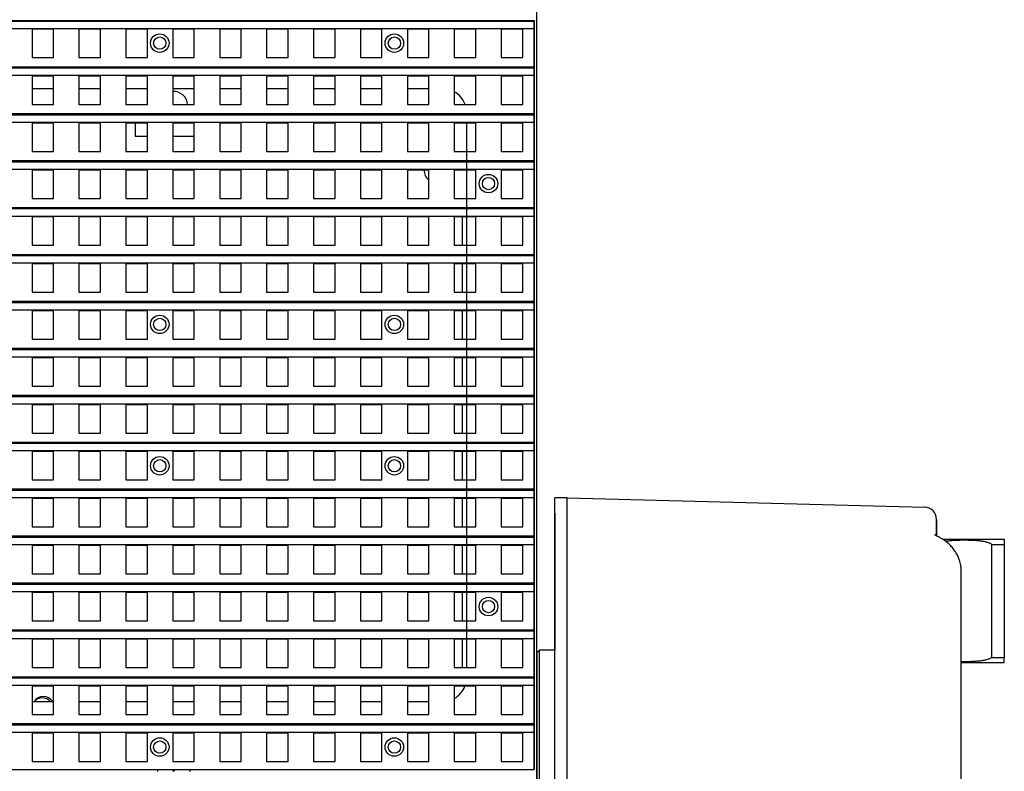
# Model space of a CAD drawing. Units: inches. Extents: x -981 to 1385, y -1472 to 563.
# Drawn here: x -294 to -134, y -26 to 96 of the extents above; entities that cross this region are included whole.
import ezdxf

# ---------------------------------------------------------------- set-up
doc = ezdxf.new("R2010")
doc.units = ezdxf.units.IN
doc.header["$LTSCALE"] = 0.64311
doc.header["$MEASUREMENT"] = 0
doc.layers.get('0').update_dxf_attribs({"linetype": 'CONTINUOUS'})
doc.layers.add('02___PRT_ALL_AXES', color=7, linetype='CONTINUOUS')

msp = doc.modelspace()

# ---------------------------------------------------------------- linework, layer by layer
at = {"color": 3, "linetype": 'Continuous'}
for p, q in [((-209.66, 215.29), (-209.66, -267.71)), ((-274.82, 78.86), (-274.82, 76.75)), ((-274.82, 76.75), (-272.84, 76.75)), ((-268.72, 76.75), (-265.22, 76.75)), ((-221.74, 63.62), (-221.74, 59.02)), ((-221.74, 56), (-221.74, 51.4)), ((-221.74, 48.38), (-221.74, 43.78)), ((-221.74, 40.76), (-221.74, 36.16)), ((-221.74, 33.14), (-221.74, 28.54)), ((-221.74, 25.52), (-221.74, 20.92)), ((-221.74, 17.9), (-221.74, 13.3)), ((-221.74, 10.28), (-221.74, 5.68)), ((-221.74, 2.66), (-221.74, -1.94)), ((-221.74, -4.96), (-221.74, -9.56))]:
    msp.add_line(p, q, dxfattribs=at)
at = {"color": 7, "linetype": 'Continuous'}
for p, q in [((-210.03, 95.4), (-453.55, 95.4)), ((-210.03, 94.2), (-210.03, 95.4)), ((-209.99, -26.1), (-209.99, 95.5)), ((-210.03, 94.2), (-453.55, 94.2)), ((-291.58, 94.1), (-291.58, 89.5)), ((-288.08, 94.1), (-291.58, 94.1)), ((-288.08, 89.5), (-288.08, 94.1)), ((-283.96, 94.1), (-283.96, 89.5)), ((-280.46, 94.1), (-283.96, 94.1)), ((-280.46, 89.5), (-280.46, 94.1)), ((-276.34, 94.1), (-276.34, 89.5)), ((-272.84, 94.1), (-276.34, 94.1)), ((-272.84, 89.5), (-272.84, 94.1)), ((-268.72, 94.1), (-268.72, 89.5)), ((-265.22, 94.1), (-268.72, 94.1)), ((-265.22, 89.5), (-265.22, 94.1)), ((-261.1, 94.1), (-261.1, 89.5)), ((-257.6, 94.1), (-261.1, 94.1)), ((-257.6, 89.5), (-257.6, 94.1)), ((-253.48, 94.1), (-253.48, 89.5)), ((-249.98, 94.1), (-253.48, 94.1)), ((-249.98, 89.5), (-249.98, 94.1)), ((-245.86, 94.1), (-245.86, 89.5)), ((-242.36, 94.1), (-245.86, 94.1)), ((-242.36, 89.5), (-242.36, 94.1)), ((-238.24, 94.1), (-238.24, 89.5)), ((-234.74, 94.1), (-238.24, 94.1)), ((-234.74, 89.5), (-234.74, 94.1)), ((-230.62, 94.1), (-230.62, 89.5)), ((-227.12, 94.1), (-230.62, 94.1)), ((-227.12, 89.5), (-227.12, 94.1)), ((-223, 94.1), (-223, 89.5)), ((-219.5, 94.1), (-223, 94.1)), ((-219.5, 89.5), (-219.5, 94.1)), ((-215.38, 94.1), (-215.38, 89.5)), ((-211.88, 94.1), (-215.38, 94.1)), ((-211.88, 89.5), (-211.88, 94.1)), ((-291.58, 89.5), (-288.08, 89.5)), ((-283.96, 89.5), (-280.46, 89.5)), ((-276.34, 89.5), (-272.84, 89.5)), ((-268.72, 89.5), (-265.22, 89.5)), ((-261.1, 89.5), (-257.6, 89.5)), ((-253.48, 89.5), (-249.98, 89.5)), ((-245.86, 89.5), (-242.36, 89.5)), ((-238.24, 89.5), (-234.74, 89.5)), ((-230.62, 89.5), (-227.12, 89.5)), ((-223, 89.5), (-219.5, 89.5)), ((-215.38, 89.5), (-211.88, 89.5)), ((-210.03, 87.78), (-453.55, 87.78)), ((-210.03, 86.58), (-453.55, 86.58)), ((-291.58, 86.48), (-291.58, 81.88)), ((-288.08, 86.48), (-291.58, 86.48)), ((-288.08, 81.88), (-288.08, 86.48)), ((-283.96, 86.48), (-283.96, 81.88)), ((-280.46, 86.48), (-283.96, 86.48)), ((-280.46, 81.88), (-280.46, 86.48)), ((-276.34, 86.48), (-276.34, 81.88)), ((-272.84, 86.48), (-276.34, 86.48)), ((-272.84, 81.88), (-272.84, 86.48)), ((-268.72, 86.48), (-268.72, 81.88)), ((-265.22, 86.48), (-268.72, 86.48)), ((-265.22, 81.88), (-265.22, 86.48)), ((-261.1, 86.48), (-261.1, 81.88)), ((-257.6, 86.48), (-261.1, 86.48)), ((-257.6, 81.88), (-257.6, 86.48)), ((-253.48, 86.48), (-253.48, 81.88)), ((-249.98, 86.48), (-253.48, 86.48)), ((-249.98, 81.88), (-249.98, 86.48)), ((-245.86, 86.48), (-245.86, 81.88)), ((-242.36, 86.48), (-245.86, 86.48)), ((-242.36, 81.88), (-242.36, 86.48)), ((-238.24, 86.48), (-238.24, 81.88)), ((-234.74, 86.48), (-238.24, 86.48)), ((-234.74, 81.88), (-234.74, 86.48)), ((-230.62, 86.48), (-230.62, 81.88)), ((-227.12, 86.48), (-230.62, 86.48)), ((-227.12, 81.88), (-227.12, 86.48)), ((-223, 86.48), (-223, 81.88)), ((-219.5, 86.48), (-223, 86.48)), ((-219.5, 81.88), (-219.5, 86.48)), ((-215.38, 86.48), (-215.38, 81.88)), ((-211.88, 86.48), (-215.38, 86.48)), ((-211.88, 81.88), (-211.88, 86.48)), ((-210.03, 86.58), (-210.03, 87.78)), ((-291.58, 84.5), (-288.08, 84.5)), ((-283.96, 84.5), (-280.46, 84.5)), ((-276.34, 84.5), (-272.84, 84.5)), ((-268.72, 84.5), (-265.22, 84.5)), ((-261.1, 84.5), (-257.6, 84.5)), ((-253.48, 84.5), (-249.98, 84.5)), ((-245.86, 84.5), (-242.36, 84.5)), ((-238.24, 84.5), (-234.74, 84.5)), ((-230.62, 84.5), (-227.12, 84.5)), ((-291.58, 81.88), (-288.08, 81.88)), ((-283.96, 81.88), (-280.46, 81.88)), ((-276.34, 81.88), (-272.84, 81.88)), ((-268.72, 81.88), (-265.22, 81.88)), ((-261.1, 81.88), (-257.6, 81.88)), ((-253.48, 81.88), (-249.98, 81.88)), ((-245.86, 81.88), (-242.36, 81.88)), ((-238.24, 81.88), (-234.74, 81.88)), ((-230.62, 81.88), (-227.12, 81.88)), ((-223, 81.88), (-219.5, 81.88)), ((-215.38, 81.88), (-211.88, 81.88)), ((-210.03, 80.16), (-453.55, 80.16)), ((-210.03, 78.96), (-210.03, 80.16)), ((-210.03, 78.96), (-453.55, 78.96)), ((-291.58, 78.86), (-291.58, 74.26)), ((-288.08, 78.86), (-291.58, 78.86)), ((-288.08, 74.26), (-288.08, 78.86)), ((-283.96, 78.86), (-283.96, 74.26)), ((-280.46, 78.86), (-283.96, 78.86)), ((-280.46, 74.26), (-280.46, 78.86)), ((-276.34, 78.86), (-276.34, 74.26)), ((-272.84, 78.86), (-276.34, 78.86)), ((-272.84, 74.26), (-272.84, 78.86)), ((-268.72, 78.86), (-268.72, 74.26)), ((-265.22, 78.86), (-268.72, 78.86)), ((-265.22, 74.26), (-265.22, 78.86)), ((-261.1, 78.86), (-261.1, 74.26)), ((-257.6, 78.86), (-261.1, 78.86)), ((-257.6, 74.26), (-257.6, 78.86)), ((-253.48, 78.86), (-253.48, 74.26)), ((-249.98, 78.86), (-253.48, 78.86)), ((-249.98, 74.26), (-249.98, 78.86)), ((-245.86, 78.86), (-245.86, 74.26)), ((-242.36, 78.86), (-245.86, 78.86)), ((-242.36, 74.26), (-242.36, 78.86)), ((-238.24, 78.86), (-238.24, 74.26)), ((-234.74, 78.86), (-238.24, 78.86)), ((-234.74, 74.26), (-234.74, 78.86)), ((-230.62, 78.86), (-230.62, 74.26)), ((-227.12, 78.86), (-230.62, 78.86)), ((-227.12, 74.26), (-227.12, 78.86)), ((-223, 78.86), (-223, 74.26)), ((-219.5, 78.86), (-223, 78.86)), ((-220.99, 78.86), (-220.99, -9.56)), ((-219.5, 74.26), (-219.5, 78.86)), ((-211.88, 78.86), (-215.38, 78.86)), ((-215.38, 78.86), (-215.38, 74.26)), ((-211.88, 74.26), (-211.88, 78.86)), ((-291.58, 74.26), (-288.08, 74.26)), ((-283.96, 74.26), (-280.46, 74.26)), ((-276.34, 74.26), (-272.84, 74.26)), ((-268.72, 74.26), (-265.22, 74.26)), ((-261.1, 74.26), (-257.6, 74.26)), ((-253.48, 74.26), (-249.98, 74.26)), ((-245.86, 74.26), (-242.36, 74.26)), ((-238.24, 74.26), (-234.74, 74.26)), ((-230.62, 74.26), (-227.12, 74.26)), ((-223, 74.26), (-219.5, 74.26)), ((-215.38, 74.26), (-211.88, 74.26)), ((-210.03, 72.54), (-453.55, 72.54)), ((-210.03, 71.34), (-210.03, 72.54)), ((-210.03, 71.34), (-453.55, 71.34)), ((-291.58, 71.24), (-291.58, 66.64)), ((-288.08, 71.24), (-291.58, 71.24)), ((-288.08, 66.64), (-288.08, 71.24)), ((-283.96, 71.24), (-283.96, 66.64)), ((-280.46, 71.24), (-283.96, 71.24)), ((-280.46, 66.64), (-280.46, 71.24)), ((-276.34, 71.24), (-276.34, 66.64)), ((-272.84, 71.24), (-276.34, 71.24)), ((-272.84, 66.64), (-272.84, 71.24)), ((-268.72, 71.24), (-268.72, 66.64)), ((-265.22, 71.24), (-268.72, 71.24)), ((-265.22, 66.64), (-265.22, 71.24)), ((-261.1, 71.24), (-261.1, 66.64)), ((-257.6, 71.24), (-261.1, 71.24)), ((-257.6, 66.64), (-257.6, 71.24)), ((-253.48, 71.24), (-253.48, 66.64)), ((-249.98, 71.24), (-253.48, 71.24)), ((-249.98, 66.64), (-249.98, 71.24)), ((-245.86, 71.24), (-245.86, 66.64)), ((-242.36, 71.24), (-245.86, 71.24)), ((-242.36, 66.64), (-242.36, 71.24)), ((-238.24, 71.24), (-238.24, 66.64)), ((-234.74, 71.24), (-238.24, 71.24)), ((-234.74, 66.64), (-234.74, 71.24)), ((-230.62, 71.24), (-230.62, 66.64)), ((-227.12, 71.24), (-230.62, 71.24)), ((-227.12, 66.64), (-227.12, 71.24)), ((-223, 71.24), (-223, 66.64)), ((-219.5, 71.24), (-223, 71.24)), ((-219.5, 66.64), (-219.5, 71.24)), ((-211.88, 71.24), (-215.38, 71.24)), ((-215.38, 71.24), (-215.38, 66.64)), ((-211.88, 66.64), (-211.88, 71.24)), ((-291.58, 66.64), (-288.08, 66.64)), ((-283.96, 66.64), (-280.46, 66.64)), ((-276.34, 66.64), (-272.84, 66.64)), ((-268.72, 66.64), (-265.22, 66.64)), ((-261.1, 66.64), (-257.6, 66.64)), ((-253.48, 66.64), (-249.98, 66.64)), ((-245.86, 66.64), (-242.36, 66.64)), ((-238.24, 66.64), (-234.74, 66.64)), ((-230.62, 66.64), (-227.12, 66.64)), ((-223, 66.64), (-219.5, 66.64)), ((-215.38, 66.64), (-211.88, 66.64)), ((-210.03, 64.92), (-453.55, 64.92)), ((-210.03, 63.72), (-210.03, 64.92)), ((-210.03, 63.72), (-453.55, 63.72)), ((-291.58, 63.62), (-291.58, 59.02)), ((-288.08, 63.62), (-291.58, 63.62)), ((-288.08, 59.02), (-288.08, 63.62)), ((-283.96, 63.62), (-283.96, 59.02)), ((-280.46, 63.62), (-283.96, 63.62)), ((-280.46, 59.02), (-280.46, 63.62)), ((-276.34, 63.62), (-276.34, 59.02)), ((-272.84, 63.62), (-276.34, 63.62)), ((-272.84, 59.02), (-272.84, 63.62)), ((-268.72, 63.62), (-268.72, 59.02)), ((-265.22, 63.62), (-268.72, 63.62)), ((-265.22, 59.02), (-265.22, 63.62)), ((-261.1, 63.62), (-261.1, 59.02)), ((-257.6, 63.62), (-261.1, 63.62)), ((-257.6, 59.02), (-257.6, 63.62)), ((-253.48, 63.62), (-253.48, 59.02)), ((-249.98, 63.62), (-253.48, 63.62)), ((-249.98, 59.02), (-249.98, 63.62)), ((-245.86, 63.62), (-245.86, 59.02)), ((-242.36, 63.62), (-245.86, 63.62)), ((-242.36, 59.02), (-242.36, 63.62)), ((-238.24, 63.62), (-238.24, 59.02)), ((-234.74, 63.62), (-238.24, 63.62)), ((-234.74, 59.02), (-234.74, 63.62)), ((-230.62, 63.62), (-230.62, 59.02)), ((-227.12, 63.62), (-230.62, 63.62)), ((-227.12, 59.02), (-227.12, 63.62)), ((-223, 63.62), (-223, 59.02)), ((-219.5, 63.62), (-223, 63.62)), ((-219.5, 59.02), (-219.5, 63.62)), ((-211.88, 63.62), (-215.38, 63.62)), ((-215.38, 63.62), (-215.38, 59.02)), ((-211.88, 59.02), (-211.88, 63.62)), ((-291.58, 59.02), (-288.08, 59.02)), ((-283.96, 59.02), (-280.46, 59.02)), ((-276.34, 59.02), (-272.84, 59.02)), ((-268.72, 59.02), (-265.22, 59.02)), ((-261.1, 59.02), (-257.6, 59.02)), ((-253.48, 59.02), (-249.98, 59.02)), ((-245.86, 59.02), (-242.36, 59.02)), ((-238.24, 59.02), (-234.74, 59.02)), ((-230.62, 59.02), (-227.12, 59.02)), ((-223, 59.02), (-219.5, 59.02)), ((-215.38, 59.02), (-211.88, 59.02)), ((-210.03, 57.3), (-453.55, 57.3)), ((-210.03, 56.1), (-453.55, 56.1)), ((-291.58, 56), (-291.58, 51.4)), ((-288.08, 56), (-291.58, 56)), ((-288.08, 51.4), (-288.08, 56)), ((-283.96, 56), (-283.96, 51.4)), ((-280.46, 56), (-283.96, 56)), ((-280.46, 51.4), (-280.46, 56)), ((-276.34, 56), (-276.34, 51.4)), ((-272.84, 56), (-276.34, 56)), ((-272.84, 51.4), (-272.84, 56)), ((-268.72, 56), (-268.72, 51.4)), ((-265.22, 56), (-268.72, 56)), ((-265.22, 51.4), (-265.22, 56)), ((-261.1, 56), (-261.1, 51.4)), ((-257.6, 56), (-261.1, 56)), ((-257.6, 51.4), (-257.6, 56)), ((-253.48, 56), (-253.48, 51.4)), ((-249.98, 56), (-253.48, 56)), ((-249.98, 51.4), (-249.98, 56)), ((-245.86, 56), (-245.86, 51.4)), ((-242.36, 56), (-245.86, 56)), ((-242.36, 51.4), (-242.36, 56)), ((-238.24, 56), (-238.24, 51.4)), ((-234.74, 56), (-238.24, 56)), ((-234.74, 51.4), (-234.74, 56)), ((-230.62, 56), (-230.62, 51.4)), ((-227.12, 56), (-230.62, 56)), ((-227.12, 51.4), (-227.12, 56)), ((-223, 56), (-223, 51.4)), ((-219.5, 56), (-223, 56)), ((-219.5, 51.4), (-219.5, 56)), ((-211.88, 56), (-215.38, 56)), ((-215.38, 56), (-215.38, 51.4)), ((-211.88, 51.4), (-211.88, 56)), ((-210.03, 56.1), (-210.03, 57.3)), ((-291.58, 51.4), (-288.08, 51.4)), ((-283.96, 51.4), (-280.46, 51.4)), ((-276.34, 51.4), (-272.84, 51.4)), ((-268.72, 51.4), (-265.22, 51.4)), ((-261.1, 51.4), (-257.6, 51.4)), ((-253.48, 51.4), (-249.98, 51.4)), ((-245.86, 51.4), (-242.36, 51.4)), ((-238.24, 51.4), (-234.74, 51.4)), ((-230.62, 51.4), (-227.12, 51.4)), ((-223, 51.4), (-219.5, 51.4)), ((-215.38, 51.4), (-211.88, 51.4)), ((-210.03, 49.68), (-453.55, 49.68)), ((-210.03, 48.48), (-210.03, 49.68)), ((-210.03, 48.48), (-453.55, 48.48)), ((-291.58, 48.38), (-291.58, 43.78)), ((-288.08, 48.38), (-291.58, 48.38)), ((-288.08, 43.78), (-288.08, 48.38)), ((-283.96, 48.38), (-283.96, 43.78)), ((-280.46, 48.38), (-283.96, 48.38)), ((-280.46, 43.78), (-280.46, 48.38)), ((-276.34, 48.38), (-276.34, 43.78)), ((-272.84, 48.38), (-276.34, 48.38)), ((-272.84, 43.78), (-272.84, 48.38)), ((-268.72, 48.38), (-268.72, 43.78)), ((-265.22, 48.38), (-268.72, 48.38)), ((-265.22, 43.78), (-265.22, 48.38)), ((-261.1, 48.38), (-261.1, 43.78)), ((-257.6, 48.38), (-261.1, 48.38)), ((-257.6, 43.78), (-257.6, 48.38)), ((-249.98, 48.38), (-253.48, 48.38)), ((-253.48, 48.38), (-253.48, 43.78)), ((-249.98, 43.78), (-249.98, 48.38)), ((-242.36, 48.38), (-245.86, 48.38)), ((-245.86, 48.38), (-245.86, 43.78)), ((-242.36, 43.78), (-242.36, 48.38)), ((-234.74, 48.38), (-238.24, 48.38)), ((-238.24, 48.38), (-238.24, 43.78)), ((-234.74, 43.78), (-234.74, 48.38)), ((-227.12, 48.38), (-230.62, 48.38)), ((-230.62, 48.38), (-230.62, 43.78)), ((-227.12, 43.78), (-227.12, 48.38)), ((-219.5, 48.38), (-223, 48.38)), ((-223, 48.38), (-223, 43.78)), ((-219.5, 43.78), (-219.5, 48.38)), ((-211.88, 48.38), (-215.38, 48.38)), ((-215.38, 48.38), (-215.38, 43.78)), ((-211.88, 43.78), (-211.88, 48.38)), ((-291.58, 43.78), (-288.08, 43.78)), ((-283.96, 43.78), (-280.46, 43.78)), ((-276.34, 43.78), (-272.84, 43.78)), ((-268.72, 43.78), (-265.22, 43.78)), ((-261.1, 43.78), (-257.6, 43.78)), ((-253.48, 43.78), (-249.98, 43.78)), ((-245.86, 43.78), (-242.36, 43.78)), ((-238.24, 43.78), (-234.74, 43.78)), ((-230.62, 43.78), (-227.12, 43.78)), ((-223, 43.78), (-219.5, 43.78)), ((-215.38, 43.78), (-211.88, 43.78)), ((-210.03, 42.06), (-453.55, 42.06)), ((-210.03, 40.86), (-210.03, 42.06)), ((-210.03, 40.86), (-453.55, 40.86)), ((-291.58, 40.76), (-291.58, 36.16)), ((-288.08, 40.76), (-291.58, 40.76)), ((-288.08, 36.16), (-288.08, 40.76)), ((-283.96, 40.76), (-283.96, 36.16)), ((-280.46, 40.76), (-283.96, 40.76)), ((-280.46, 36.16), (-280.46, 40.76)), ((-276.34, 40.76), (-276.34, 36.16)), ((-272.84, 40.76), (-276.34, 40.76)), ((-272.84, 36.16), (-272.84, 40.76)), ((-268.72, 40.76), (-268.72, 36.16)), ((-265.22, 40.76), (-268.72, 40.76)), ((-265.22, 36.16), (-265.22, 40.76)), ((-261.1, 40.76), (-261.1, 36.16)), ((-257.6, 40.76), (-261.1, 40.76)), ((-257.6, 36.16), (-257.6, 40.76)), ((-249.98, 40.76), (-253.48, 40.76)), ((-253.48, 40.76), (-253.48, 36.16)), ((-249.98, 36.16), (-249.98, 40.76)), ((-242.36, 40.76), (-245.86, 40.76)), ((-245.86, 40.76), (-245.86, 36.16)), ((-242.36, 36.16), (-242.36, 40.76)), ((-234.74, 40.76), (-238.24, 40.76)), ((-238.24, 40.76), (-238.24, 36.16)), ((-234.74, 36.16), (-234.74, 40.76)), ((-227.12, 40.76), (-230.62, 40.76)), ((-230.62, 40.76), (-230.62, 36.16)), ((-227.12, 36.16), (-227.12, 40.76)), ((-219.5, 40.76), (-223, 40.76)), ((-223, 40.76), (-223, 36.16)), ((-219.5, 36.16), (-219.5, 40.76)), ((-211.88, 40.76), (-215.38, 40.76)), ((-215.38, 40.76), (-215.38, 36.16)), ((-211.88, 36.16), (-211.88, 40.76)), ((-291.58, 36.16), (-288.08, 36.16)), ((-283.96, 36.16), (-280.46, 36.16)), ((-276.34, 36.16), (-272.84, 36.16)), ((-268.72, 36.16), (-265.22, 36.16)), ((-261.1, 36.16), (-257.6, 36.16)), ((-253.48, 36.16), (-249.98, 36.16)), ((-245.86, 36.16), (-242.36, 36.16)), ((-238.24, 36.16), (-234.74, 36.16)), ((-230.62, 36.16), (-227.12, 36.16)), ((-223, 36.16), (-219.5, 36.16)), ((-215.38, 36.16), (-211.88, 36.16)), ((-210.03, 34.44), (-453.55, 34.44)), ((-210.03, 33.24), (-210.03, 34.44)), ((-210.03, 33.24), (-453.55, 33.24)), ((-291.58, 33.14), (-291.58, 28.54)), ((-288.08, 33.14), (-291.58, 33.14)), ((-288.08, 28.54), (-288.08, 33.14)), ((-283.96, 33.14), (-283.96, 28.54)), ((-280.46, 33.14), (-283.96, 33.14)), ((-280.46, 28.54), (-280.46, 33.14)), ((-276.34, 33.14), (-276.34, 28.54)), ((-272.84, 33.14), (-276.34, 33.14)), ((-272.84, 28.54), (-272.84, 33.14)), ((-268.72, 33.14), (-268.72, 28.54)), ((-265.22, 33.14), (-268.72, 33.14)), ((-265.22, 28.54), (-265.22, 33.14)), ((-261.1, 33.14), (-261.1, 28.54)), ((-257.6, 33.14), (-261.1, 33.14)), ((-257.6, 28.54), (-257.6, 33.14)), ((-249.98, 33.14), (-253.48, 33.14)), ((-253.48, 33.14), (-253.48, 28.54)), ((-249.98, 28.54), (-249.98, 33.14)), ((-242.36, 33.14), (-245.86, 33.14)), ((-245.86, 33.14), (-245.86, 28.54)), ((-242.36, 28.54), (-242.36, 33.14)), ((-234.74, 33.14), (-238.24, 33.14)), ((-238.24, 33.14), (-238.24, 28.54)), ((-234.74, 28.54), (-234.74, 33.14)), ((-227.12, 33.14), (-230.62, 33.14)), ((-230.62, 33.14), (-230.62, 28.54)), ((-227.12, 28.54), (-227.12, 33.14)), ((-219.5, 33.14), (-223, 33.14)), ((-223, 33.14), (-223, 28.54)), ((-219.5, 28.54), (-219.5, 33.14)), ((-211.88, 33.14), (-215.38, 33.14)), ((-215.38, 33.14), (-215.38, 28.54)), ((-211.88, 28.54), (-211.88, 33.14)), ((-291.58, 28.54), (-288.08, 28.54)), ((-283.96, 28.54), (-280.46, 28.54)), ((-276.34, 28.54), (-272.84, 28.54)), ((-268.72, 28.54), (-265.22, 28.54)), ((-261.1, 28.54), (-257.6, 28.54)), ((-253.48, 28.54), (-249.98, 28.54)), ((-245.86, 28.54), (-242.36, 28.54)), ((-238.24, 28.54), (-234.74, 28.54)), ((-230.62, 28.54), (-227.12, 28.54)), ((-223, 28.54), (-219.5, 28.54)), ((-215.38, 28.54), (-211.88, 28.54)), ((-210.03, 26.82), (-453.55, 26.82)), ((-210.03, 25.62), (-453.55, 25.62)), ((-210.03, 25.62), (-210.03, 26.82)), ((-291.58, 25.52), (-291.58, 20.92)), ((-288.08, 25.52), (-291.58, 25.52)), ((-288.08, 20.92), (-288.08, 25.52)), ((-283.96, 25.52), (-283.96, 20.92)), ((-280.46, 25.52), (-283.96, 25.52)), ((-280.46, 20.92), (-280.46, 25.52)), ((-276.34, 25.52), (-276.34, 20.92)), ((-272.84, 25.52), (-276.34, 25.52)), ((-272.84, 20.92), (-272.84, 25.52)), ((-268.72, 25.52), (-268.72, 20.92)), ((-265.22, 25.52), (-268.72, 25.52)), ((-265.22, 20.92), (-265.22, 25.52)), ((-261.1, 25.52), (-261.1, 20.92)), ((-257.6, 25.52), (-261.1, 25.52)), ((-257.6, 20.92), (-257.6, 25.52)), ((-249.98, 25.52), (-253.48, 25.52)), ((-253.48, 25.52), (-253.48, 20.92)), ((-249.98, 20.92), (-249.98, 25.52)), ((-242.36, 25.52), (-245.86, 25.52)), ((-245.86, 25.52), (-245.86, 20.92)), ((-242.36, 20.92), (-242.36, 25.52)), ((-234.74, 25.52), (-238.24, 25.52)), ((-238.24, 25.52), (-238.24, 20.92)), ((-234.74, 20.92), (-234.74, 25.52)), ((-227.12, 25.52), (-230.62, 25.52)), ((-230.62, 25.52), (-230.62, 20.92)), ((-227.12, 20.92), (-227.12, 25.52)), ((-219.5, 25.52), (-223, 25.52)), ((-223, 25.52), (-223, 20.92)), ((-219.5, 20.92), (-219.5, 25.52)), ((-211.88, 25.52), (-215.38, 25.52)), ((-215.38, 25.52), (-215.38, 20.92)), ((-211.88, 20.92), (-211.88, 25.52)), ((-291.58, 20.92), (-288.08, 20.92)), ((-283.96, 20.92), (-280.46, 20.92)), ((-276.34, 20.92), (-272.84, 20.92)), ((-268.72, 20.92), (-265.22, 20.92)), ((-261.1, 20.92), (-257.6, 20.92)), ((-253.48, 20.92), (-249.98, 20.92)), ((-245.86, 20.92), (-242.36, 20.92)), ((-238.24, 20.92), (-234.74, 20.92)), ((-230.62, 20.92), (-227.12, 20.92)), ((-223, 20.92), (-219.5, 20.92)), ((-215.38, 20.92), (-211.88, 20.92)), ((-210.03, 19.2), (-453.55, 19.2)), ((-210.03, 18), (-210.03, 19.2)), ((-210.03, 18), (-453.55, 18)), ((-291.58, 17.9), (-291.58, 13.3)), ((-288.08, 17.9), (-291.58, 17.9)), ((-288.08, 13.3), (-288.08, 17.9)), ((-280.46, 17.9), (-283.96, 17.9)), ((-283.96, 17.9), (-283.96, 13.3)), ((-280.46, 13.3), (-280.46, 17.9)), ((-272.84, 17.9), (-276.34, 17.9)), ((-276.34, 17.9), (-276.34, 13.3)), ((-272.84, 13.3), (-272.84, 17.9)), ((-265.22, 17.9), (-268.72, 17.9)), ((-268.72, 17.9), (-268.72, 13.3)), ((-265.22, 13.3), (-265.22, 17.9)), ((-257.6, 17.9), (-261.1, 17.9)), ((-261.1, 17.9), (-261.1, 13.3)), ((-257.6, 13.3), (-257.6, 17.9)), ((-249.98, 17.9), (-253.48, 17.9)), ((-253.48, 17.9), (-253.48, 13.3)), ((-249.98, 13.3), (-249.98, 17.9)), ((-242.36, 17.9), (-245.86, 17.9)), ((-245.86, 17.9), (-245.86, 13.3)), ((-242.36, 13.3), (-242.36, 17.9)), ((-234.74, 17.9), (-238.24, 17.9)), ((-238.24, 17.9), (-238.24, 13.3)), ((-234.74, 13.3), (-234.74, 17.9)), ((-227.12, 17.9), (-230.62, 17.9)), ((-230.62, 17.9), (-230.62, 13.3)), ((-227.12, 13.3), (-227.12, 17.9)), ((-219.5, 17.9), (-223, 17.9)), ((-223, 17.9), (-223, 13.3)), ((-219.5, 13.3), (-219.5, 17.9)), ((-211.88, 17.9), (-215.38, 17.9)), ((-215.38, 17.9), (-215.38, 13.3)), ((-211.88, 13.3), (-211.88, 17.9)), ((-204.66, 18.04), (-206.66, 18.04)), ((-206.66, 15.54), (-206.66, 18.04)), ((-204.66, 18.04), (-146.6, 16.52)), ((-204.66, 15.54), (-204.66, 18.04)), ((-206.65, -48.23), (-206.66, 15.54)), ((-206.66, 15.54), (-206.66, -6.71)), ((-204.65, -49.24), (-204.66, 15.54)), ((-144.66, 11.83), (-144.66, 14.52)), ((-144.66, 14.52), (-144.66, 11.89)), ((-291.58, 13.3), (-288.08, 13.3)), ((-283.96, 13.3), (-280.46, 13.3)), ((-276.34, 13.3), (-272.84, 13.3)), ((-268.72, 13.3), (-265.22, 13.3)), ((-261.1, 13.3), (-257.6, 13.3)), ((-253.48, 13.3), (-249.98, 13.3)), ((-245.86, 13.3), (-242.36, 13.3)), ((-238.24, 13.3), (-234.74, 13.3)), ((-230.62, 13.3), (-227.12, 13.3)), ((-223, 13.3), (-219.5, 13.3)), ((-215.38, 13.3), (-211.88, 13.3)), ((-210.03, 11.58), (-453.55, 11.58)), ((-210.03, 10.38), (-210.03, 11.58)), ((-133.66, 11.29), (-133.66, 10.46)), ((-210.03, 10.38), (-453.55, 10.38)), ((-291.58, 10.28), (-291.58, 5.68)), ((-288.08, 10.28), (-291.58, 10.28)), ((-288.08, 5.68), (-288.08, 10.28)), ((-280.46, 10.28), (-283.96, 10.28)), ((-283.96, 10.28), (-283.96, 5.68)), ((-280.46, 5.68), (-280.46, 10.28)), ((-272.84, 10.28), (-276.34, 10.28)), ((-276.34, 10.28), (-276.34, 5.68)), ((-272.84, 5.68), (-272.84, 10.28)), ((-265.22, 10.28), (-268.72, 10.28)), ((-268.72, 10.28), (-268.72, 5.68)), ((-265.22, 5.68), (-265.22, 10.28)), ((-257.6, 10.28), (-261.1, 10.28)), ((-261.1, 10.28), (-261.1, 5.68)), ((-257.6, 5.68), (-257.6, 10.28)), ((-249.98, 10.28), (-253.48, 10.28)), ((-253.48, 10.28), (-253.48, 5.68)), ((-249.98, 5.68), (-249.98, 10.28)), ((-242.36, 10.28), (-245.86, 10.28)), ((-245.86, 10.28), (-245.86, 5.68)), ((-242.36, 5.68), (-242.36, 10.28)), ((-234.74, 10.28), (-238.24, 10.28)), ((-238.24, 10.28), (-238.24, 5.68)), ((-234.74, 5.68), (-234.74, 10.28)), ((-227.12, 10.28), (-230.62, 10.28)), ((-230.62, 10.28), (-230.62, 5.68)), ((-227.12, 5.68), (-227.12, 10.28)), ((-219.5, 10.28), (-223, 10.28)), ((-223, 10.28), (-223, 5.68)), ((-219.5, 5.68), (-219.5, 10.28)), ((-211.88, 10.28), (-215.38, 10.28)), ((-215.38, 10.28), (-215.38, 5.68)), ((-211.88, 5.68), (-211.88, 10.28)), ((-135.66, 10.46), (-133.66, 10.46)), ((-135.66, -7.89), (-135.66, 10.46)), ((-133.66, 10.46), (-133.66, -7.89)), ((-291.58, 5.68), (-288.08, 5.68)), ((-283.96, 5.68), (-280.46, 5.68)), ((-276.34, 5.68), (-272.84, 5.68)), ((-268.72, 5.68), (-265.22, 5.68)), ((-261.1, 5.68), (-257.6, 5.68)), ((-253.48, 5.68), (-249.98, 5.68)), ((-245.86, 5.68), (-242.36, 5.68)), ((-238.24, 5.68), (-234.74, 5.68)), ((-230.62, 5.68), (-227.12, 5.68)), ((-223, 5.68), (-219.5, 5.68)), ((-215.38, 5.68), (-211.88, 5.68)), ((-140.65, 6.11), (-140.65, 6.11)), ((-140.65, 1.29), (-140.65, 6.11)), ((-210.03, 3.96), (-453.55, 3.96)), ((-210.03, 2.76), (-210.03, 3.96)), ((-210.03, 2.76), (-453.55, 2.76)), ((-291.58, 2.66), (-291.58, -1.94)), ((-288.08, 2.66), (-291.58, 2.66)), ((-288.08, -1.94), (-288.08, 2.66)), ((-280.46, 2.66), (-283.96, 2.66)), ((-283.96, 2.66), (-283.96, -1.94)), ((-280.46, -1.94), (-280.46, 2.66)), ((-272.84, 2.66), (-276.34, 2.66)), ((-276.34, 2.66), (-276.34, -1.94)), ((-272.84, -1.94), (-272.84, 2.66)), ((-265.22, 2.66), (-268.72, 2.66)), ((-268.72, 2.66), (-268.72, -1.94)), ((-265.22, -1.94), (-265.22, 2.66)), ((-257.6, 2.66), (-261.1, 2.66)), ((-261.1, 2.66), (-261.1, -1.94)), ((-257.6, -1.94), (-257.6, 2.66)), ((-249.98, 2.66), (-253.48, 2.66)), ((-253.48, 2.66), (-253.48, -1.94)), ((-249.98, -1.94), (-249.98, 2.66)), ((-242.36, 2.66), (-245.86, 2.66)), ((-245.86, 2.66), (-245.86, -1.94)), ((-242.36, -1.94), (-242.36, 2.66)), ((-234.74, 2.66), (-238.24, 2.66)), ((-238.24, 2.66), (-238.24, -1.94)), ((-234.74, -1.94), (-234.74, 2.66)), ((-227.12, 2.66), (-230.62, 2.66)), ((-230.62, 2.66), (-230.62, -1.94)), ((-227.12, -1.94), (-227.12, 2.66)), ((-219.5, 2.66), (-223, 2.66)), ((-223, 2.66), (-223, -1.94)), ((-219.5, -1.94), (-219.5, 2.66)), ((-211.88, 2.66), (-215.38, 2.66)), ((-215.38, 2.66), (-215.38, -1.94)), ((-211.88, -1.94), (-211.88, 2.66)), ((-140.65, -20.82), (-140.65, 1.29)), ((-291.58, -1.94), (-288.08, -1.94)), ((-283.96, -1.94), (-280.46, -1.94)), ((-276.34, -1.94), (-272.84, -1.94)), ((-268.72, -1.94), (-265.22, -1.94)), ((-261.1, -1.94), (-257.6, -1.94)), ((-253.48, -1.94), (-249.98, -1.94)), ((-245.86, -1.94), (-242.36, -1.94)), ((-238.24, -1.94), (-234.74, -1.94)), ((-230.62, -1.94), (-227.12, -1.94)), ((-223, -1.94), (-219.5, -1.94)), ((-215.38, -1.94), (-211.88, -1.94)), ((-210.03, -3.66), (-453.55, -3.66)), ((-210.03, -4.86), (-210.03, -3.66)), ((-210.03, -4.86), (-453.55, -4.86)), ((-291.58, -4.96), (-291.58, -9.56)), ((-288.08, -4.96), (-291.58, -4.96)), ((-288.08, -9.56), (-288.08, -4.96)), ((-280.46, -4.96), (-283.96, -4.96)), ((-283.96, -4.96), (-283.96, -9.56)), ((-280.46, -9.56), (-280.46, -4.96)), ((-272.84, -4.96), (-276.34, -4.96)), ((-276.34, -4.96), (-276.34, -9.56)), ((-272.84, -9.56), (-272.84, -4.96)), ((-265.22, -4.96), (-268.72, -4.96)), ((-268.72, -4.96), (-268.72, -9.56)), ((-265.22, -9.56), (-265.22, -4.96)), ((-257.6, -4.96), (-261.1, -4.96)), ((-261.1, -4.96), (-261.1, -9.56)), ((-257.6, -9.56), (-257.6, -4.96)), ((-249.98, -4.96), (-253.48, -4.96)), ((-253.48, -4.96), (-253.48, -9.56)), ((-249.98, -9.56), (-249.98, -4.96)), ((-242.36, -4.96), (-245.86, -4.96)), ((-245.86, -4.96), (-245.86, -9.56)), ((-242.36, -9.56), (-242.36, -4.96)), ((-234.74, -4.96), (-238.24, -4.96)), ((-238.24, -4.96), (-238.24, -9.56)), ((-234.74, -9.56), (-234.74, -4.96)), ((-227.12, -4.96), (-230.62, -4.96)), ((-230.62, -4.96), (-230.62, -9.56)), ((-227.12, -9.56), (-227.12, -4.96)), ((-219.5, -4.96), (-223, -4.96)), ((-223, -4.96), (-223, -9.56)), ((-219.5, -9.56), (-219.5, -4.96)), ((-211.88, -4.96), (-215.38, -4.96)), ((-215.38, -4.96), (-215.38, -9.56)), ((-211.88, -9.56), (-211.88, -4.96)), ((-209.56, -7.11), (-209.16, -6.71)), ((-209.56, -65.31), (-209.56, -7.11)), ((-206.65, -6.71), (-209.16, -6.71)), ((-209.16, -65.71), (-209.16, -6.71)), ((-135.66, -7.89), (-133.66, -7.89)), ((-133.66, -8.71), (-133.66, -7.89)), ((-291.58, -9.56), (-288.08, -9.56)), ((-283.96, -9.56), (-280.46, -9.56)), ((-276.34, -9.56), (-272.84, -9.56)), ((-268.72, -9.56), (-265.22, -9.56)), ((-261.1, -9.56), (-257.6, -9.56)), ((-253.48, -9.56), (-249.98, -9.56)), ((-245.86, -9.56), (-242.36, -9.56)), ((-238.24, -9.56), (-234.74, -9.56)), ((-230.62, -9.56), (-227.12, -9.56)), ((-223, -9.56), (-219.5, -9.56)), ((-215.38, -9.56), (-211.88, -9.56)), ((-210.03, -11.28), (-453.55, -11.28)), ((-210.03, -12.48), (-453.55, -12.48)), ((-291.58, -12.58), (-291.58, -17.18)), ((-288.08, -12.58), (-291.58, -12.58)), ((-288.08, -17.18), (-288.08, -12.58)), ((-280.46, -12.58), (-283.96, -12.58)), ((-283.96, -12.58), (-283.96, -17.18)), ((-280.46, -17.18), (-280.46, -12.58)), ((-272.84, -12.58), (-276.34, -12.58)), ((-276.34, -12.58), (-276.34, -17.18)), ((-272.84, -17.18), (-272.84, -12.58)), ((-265.22, -12.58), (-268.72, -12.58)), ((-268.72, -12.58), (-268.72, -17.18)), ((-265.22, -17.18), (-265.22, -12.58)), ((-257.6, -12.58), (-261.1, -12.58)), ((-261.1, -12.58), (-261.1, -17.18)), ((-257.6, -17.18), (-257.6, -12.58)), ((-249.98, -12.58), (-253.48, -12.58)), ((-253.48, -12.58), (-253.48, -17.18)), ((-249.98, -17.18), (-249.98, -12.58)), ((-242.36, -12.58), (-245.86, -12.58)), ((-245.86, -12.58), (-245.86, -17.18)), ((-242.36, -17.18), (-242.36, -12.58)), ((-234.74, -12.58), (-238.24, -12.58)), ((-238.24, -12.58), (-238.24, -17.18)), ((-234.74, -17.18), (-234.74, -12.58)), ((-227.12, -12.58), (-230.62, -12.58)), ((-230.62, -12.58), (-230.62, -17.18)), ((-227.12, -17.18), (-227.12, -12.58)), ((-219.5, -12.58), (-223, -12.58)), ((-223, -12.58), (-223, -17.18)), ((-219.5, -17.18), (-219.5, -12.58)), ((-211.88, -12.58), (-215.38, -12.58)), ((-215.38, -12.58), (-215.38, -17.18)), ((-211.88, -17.18), (-211.88, -12.58)), ((-210.03, -12.48), (-210.03, -11.28)), ((-288.08, -15.1), (-291.58, -15.1)), ((-280.46, -15.1), (-283.96, -15.1)), ((-272.84, -15.1), (-276.34, -15.1)), ((-265.22, -15.1), (-268.72, -15.1)), ((-257.6, -15.1), (-261.1, -15.1)), ((-249.98, -15.1), (-253.48, -15.1)), ((-242.36, -15.1), (-245.86, -15.1)), ((-234.74, -15.1), (-238.24, -15.1)), ((-227.12, -15.1), (-230.62, -15.1)), ((-291.58, -17.18), (-288.08, -17.18)), ((-283.96, -17.18), (-280.46, -17.18)), ((-276.34, -17.18), (-272.84, -17.18)), ((-268.72, -17.18), (-265.22, -17.18)), ((-261.1, -17.18), (-257.6, -17.18)), ((-253.48, -17.18), (-249.98, -17.18)), ((-245.86, -17.18), (-242.36, -17.18)), ((-238.24, -17.18), (-234.74, -17.18)), ((-230.62, -17.18), (-227.12, -17.18)), ((-223, -17.18), (-219.5, -17.18)), ((-215.38, -17.18), (-211.88, -17.18)), ((-210.03, -18.9), (-453.55, -18.9)), ((-210.03, -26.1), (-210.03, -18.9)), ((-210.03, -20.1), (-453.55, -20.1)), ((-288.08, -20.2), (-291.58, -20.2)), ((-291.58, -20.2), (-291.58, -24.8)), ((-288.08, -24.8), (-288.08, -20.2)), ((-280.46, -20.2), (-283.96, -20.2)), ((-283.96, -20.2), (-283.96, -24.8)), ((-280.46, -24.8), (-280.46, -20.2)), ((-272.84, -20.2), (-276.34, -20.2)), ((-276.34, -20.2), (-276.34, -24.8)), ((-272.84, -24.8), (-272.84, -20.2)), ((-265.22, -20.2), (-268.72, -20.2)), ((-268.72, -20.2), (-268.72, -24.8)), ((-265.22, -24.8), (-265.22, -20.2)), ((-257.6, -20.2), (-261.1, -20.2)), ((-261.1, -20.2), (-261.1, -24.8)), ((-257.6, -24.8), (-257.6, -20.2)), ((-249.98, -20.2), (-253.48, -20.2)), ((-253.48, -20.2), (-253.48, -24.8)), ((-249.98, -24.8), (-249.98, -20.2)), ((-242.36, -20.2), (-245.86, -20.2)), ((-245.86, -20.2), (-245.86, -24.8)), ((-242.36, -24.8), (-242.36, -20.2)), ((-234.74, -20.2), (-238.24, -20.2)), ((-238.24, -20.2), (-238.24, -24.8)), ((-234.74, -24.8), (-234.74, -20.2)), ((-227.12, -20.2), (-230.62, -20.2)), ((-230.62, -20.2), (-230.62, -24.8)), ((-227.12, -24.8), (-227.12, -20.2)), ((-219.5, -20.2), (-223, -20.2)), ((-223, -20.2), (-223, -24.8)), ((-219.5, -24.8), (-219.5, -20.2)), ((-211.88, -20.2), (-215.38, -20.2)), ((-215.38, -20.2), (-215.38, -24.8)), ((-211.88, -24.8), (-211.88, -20.2)), ((-140.65, -47.67), (-140.65, -20.82)), ((-291.58, -24.8), (-288.08, -24.8)), ((-283.96, -24.8), (-280.46, -24.8)), ((-276.34, -24.8), (-272.84, -24.8)), ((-268.72, -24.8), (-265.22, -24.8)), ((-261.1, -24.8), (-257.6, -24.8)), ((-253.48, -24.8), (-249.98, -24.8)), ((-245.86, -24.8), (-242.36, -24.8)), ((-238.24, -24.8), (-234.74, -24.8)), ((-230.62, -24.8), (-227.12, -24.8)), ((-223, -24.8), (-219.5, -24.8)), ((-215.38, -24.8), (-211.88, -24.8)), ((-453.55, -26.1), (-210.03, -26.1))]:
    msp.add_line(p, q, dxfattribs=at)
for points in [[(-144.67, 11.84), (-144.71, 11.86), (-144.75, 11.88), (-144.78, 11.9), (-144.81, 11.92), (-144.84, 11.93), (-144.86, 11.95), (-144.88, 11.96), (-144.89, 11.97), (-144.9, 11.98), (-144.91, 11.99), (-144.92, 11.99), (-144.92, 11.99)], [(-140.98, 8.01), (-141.04, 8.18), (-141.11, 8.36), (-141.19, 8.54), (-141.27, 8.71), (-141.36, 8.88), (-141.46, 9.05), (-141.56, 9.22), (-141.67, 9.38), (-141.78, 9.54), (-141.89, 9.69), (-142.01, 9.84), (-142.14, 9.99), (-142.27, 10.13), (-142.4, 10.26), (-142.53, 10.4), (-142.67, 10.52), (-142.81, 10.65), (-142.95, 10.76), (-143.09, 10.87), (-143.23, 10.98), (-143.37, 11.08), (-143.5, 11.17), (-143.64, 11.26), (-143.77, 11.34), (-143.89, 11.42), (-144.01, 11.49), (-144.13, 11.55), (-144.24, 11.61), (-144.34, 11.67), (-144.43, 11.72), (-144.52, 11.76), (-144.6, 11.8), (-144.67, 11.84)], [(-140.65, 6.11), (-140.66, 6.3), (-140.67, 6.5), (-140.68, 6.69), (-140.71, 6.89), (-140.74, 7.08), (-140.77, 7.27), (-140.81, 7.46), (-140.86, 7.65), (-140.92, 7.84), (-140.98, 8.01)]]:
    msp.add_lwpolyline(points, dxfattribs=at)
for centre, radius in [((-270.83, 91.85), 1.5), ((-270.83, 91.85), 1), ((-232.73, 91.85), 1.5), ((-232.73, 91.85), 1), ((-217.44, 69.04), 1.5), ((-217.44, 69.04), 1), ((-270.83, 46.18), 1.5), ((-270.83, 46.18), 1), ((-232.73, 46.18), 1.5), ((-232.73, 46.18), 1), ((-270.83, 23.22), 1.5), ((-270.83, 23.22), 1), ((-232.73, 23.22), 1.5), ((-232.73, 23.22), 1), ((-217.44, 0.36), 1.5), ((-217.44, 0.36), 1), ((-270.83, -22.45), 1.5), ((-270.83, -22.45), 1), ((-232.73, -22.45), 1.5), ((-232.73, -22.45), 1)]:
    msp.add_circle(centre, radius, dxfattribs=at)
for centre, radius, start, end in [((-224.99, 80.5), 4, 20.3486, 60.115), ((-146.66, 14.52), 2, 0, 88.5), ((-224.99, -11.1), 4, 299.885, 338.0886), ((-268.57, -26.21), 0.15, 130.7864, 49.2136)]:
    msp.add_arc(centre, radius, start, end, dxfattribs=at)
for points, start_tangent, end_tangent in [([(-143.23, 10.98), (-143.01, 11.01), (-142.77, 11.04), (-142.53, 11.07), (-142.29, 11.1), (-142.04, 11.12), (-141.78, 11.13), (-141.25, 11.16), (-140.98, 11.16), (-140.71, 11.17), (-140.17, 11.17), (-139.63, 11.17), (-139.36, 11.16), (-139.09, 11.16), (-138.56, 11.13), (-138.3, 11.12), (-138.05, 11.1), (-137.8, 11.08), (-137.56, 11.05), (-137.33, 11.02), (-137.11, 10.98), (-136.89, 10.94), (-136.68, 10.89), (-136.48, 10.84), (-136.3, 10.77), (-135.95, 10.63), (-135.66, 10.46)], (0.984025, 0.17803), (0.823656, -0.56709)), ([(-135.66, -7.89), (-135.85, -8.01), (-136.07, -8.11), (-136.31, -8.21), (-136.57, -8.29), (-136.85, -8.35), (-137.14, -8.41), (-137.45, -8.46), (-137.78, -8.5), (-138.11, -8.53), (-138.46, -8.55), (-138.82, -8.57), (-139.18, -8.59), (-139.54, -8.59), (-139.91, -8.6), (-140.29, -8.6), (-140.66, -8.6)], (-0.823656, -0.56709), (-0.999894, 0.014527))]:
    msp.add_spline(points, degree=3, dxfattribs=dict(at, start_tangent=start_tangent, end_tangent=end_tangent))
at = {"layer": '02___PRT_ALL_AXES', "color": 7, "linetype": 'Continuous'}
for p, q in [((-453.55, 95.5), (-210.03, 95.5)), ((-453.55, 95.43), (-210.03, 95.43)), ((-210.03, 95.4), (-210.03, 95.5)), ((-210.03, 87.78), (-210.03, 94.2)), ((-453.55, 88.03), (-210.03, 88.03)), ((-210.03, 87.81), (-453.55, 87.81)), ((-210.03, 80.16), (-210.03, 86.58)), ((-453.55, 80.41), (-210.03, 80.41)), ((-210.03, 80.19), (-453.55, 80.19)), ((-210.03, 72.54), (-210.03, 78.96)), ((-453.55, 72.79), (-210.03, 72.79)), ((-210.03, 72.57), (-453.55, 72.57)), ((-210.03, 64.92), (-210.03, 71.34)), ((-453.55, 65.17), (-210.03, 65.17)), ((-210.03, 64.95), (-453.55, 64.95)), ((-210.03, 57.3), (-210.03, 63.72)), ((-453.55, 57.55), (-210.03, 57.55)), ((-210.03, 57.33), (-453.55, 57.33)), ((-210.03, 49.68), (-210.03, 56.1)), ((-453.55, 49.93), (-210.03, 49.93)), ((-210.03, 49.71), (-453.55, 49.71)), ((-210.03, 42.06), (-210.03, 48.48)), ((-453.55, 42.31), (-210.03, 42.31)), ((-210.03, 42.09), (-453.55, 42.09)), ((-210.03, 34.44), (-210.03, 40.86)), ((-453.55, 34.69), (-210.03, 34.69)), ((-210.03, 34.47), (-453.55, 34.47)), ((-210.03, 26.82), (-210.03, 33.24)), ((-453.55, 27.07), (-210.03, 27.07)), ((-210.03, 26.85), (-453.55, 26.85)), ((-210.03, 19.2), (-210.03, 25.62)), ((-453.55, 19.45), (-210.03, 19.45)), ((-210.03, 19.23), (-453.55, 19.23)), ((-210.03, 11.58), (-210.03, 18)), ((-453.55, 11.83), (-210.03, 11.83)), ((-210.03, 11.61), (-453.55, 11.61)), ((-143.68, 11.29), (-133.66, 11.29)), ((-210.03, 3.96), (-210.03, 10.38)), ((-453.55, 4.21), (-210.03, 4.21)), ((-210.03, 3.99), (-453.55, 3.99)), ((-210.03, -3.66), (-210.03, 2.76)), ((-453.55, -3.41), (-210.03, -3.41)), ((-210.03, -3.63), (-453.55, -3.63)), ((-210.03, -11.28), (-210.03, -4.86)), ((-140.65, -8.71), (-133.66, -8.71)), ((-453.55, -11.03), (-210.03, -11.03)), ((-210.03, -11.25), (-453.55, -11.25)), ((-210.03, -18.9), (-210.03, -12.48)), ((-453.55, -18.65), (-210.03, -18.65)), ((-210.03, -18.87), (-453.55, -18.87))]:
    msp.add_line(p, q, dxfattribs=at)
at = {"layer": '02___PRT_ALL_AXES', "color": 3, "linetype": 'Continuous'}
for centre, radius, start, end in [((-268.57, 81.75), 2.25, 3.5287, 93.8652), ((-225.66, 71.29), 2.25, 180, 228.9827), ((-289.74, -16), 1.75, 31.5728, 148.4272), ((-268.57, -26.21), 2.65, 177.4582, 184.8234), ((-268.57, -26.21), 2.65, 355.1766, 2.5418)]:
    msp.add_arc(centre, radius, start, end, dxfattribs=at)
at = {"layer": '02___PRT_ALL_AXES', "color": 7, "linetype": 'Continuous'}
msp.add_arc((-289.92, -16.1), 1.65, 37.3052, 142.6948, dxfattribs=at)

doc.saveas('drawing.dxf')
